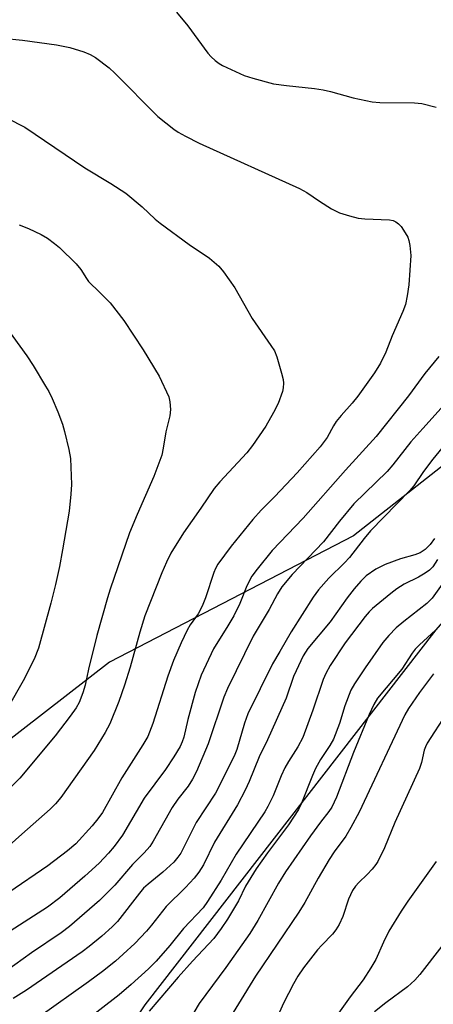
# Model space of a CAD drawing. Units: inches. Extents: x 1309764 to 1315764, y 541447 to 545448.
# Drawn here: x 1311064 to 1311158, y 544783 to 545007 of the extents above; entities that cross this region are included whole.
import ezdxf

# ---------------------------------------------------------------- set-up
doc = ezdxf.new("R2010")
doc.units = ezdxf.units.IN
doc.header["$MEASUREMENT"] = 0
for name, color, linetype in [('NTRL-Pasture Land', 2, 'Continuous'), ('NTRL-Trees', 3, 'Continuous'), ('Undefined', 1, 'Continuous')]:
    doc.layers.add(name, color=color, linetype=linetype)

msp = doc.modelspace()

# ---------------------------------------------------------------- linework, layer by layer
at = {"layer": 'NTRL-Pasture Land'}
msp.add_polyline3d([(1310932.43, 545121.07, 0), (1311108.67, 545097.53, 0), (1311218.18, 545077.32, 0), (1311256.56, 545070.83, 0), (1311256.37, 545067.72, 0), (1311259.4, 545044.89, 0), (1311257.16, 545028.83, 0), (1311226.35, 544982.68, 0), (1311199.73, 544948.87, 0), (1311184.64, 544924.29, 0), (1311140.25, 544889.39, 0), (1311084.88, 544860.67, 0), (1311044.9, 544829.73, 0)], dxfattribs=at)
at = {"layer": 'NTRL-Trees'}
msp.add_polyline3d([(1311057.84, 544730.68, 0), (1311092.98, 544782.86, 0), (1311159.01, 544868.06, 0), (1311223.15, 544941.49, 0), (1311240.1, 544962.96, 0), (1311247.16, 545002.27, 0), (1311247.52, 545049.1, 0), (1311234.53, 545091.27, 0), (1311238.83, 545142.34, 0), (1311248.78, 545169.07, 0), (1311277.6, 545192.34, 0), (1311323.3, 545215, 0), (1311338.69, 545214, 0), (1311390.38, 545203.43, 0), (1311432.31, 545183.51, 0), (1311459.39, 545188.97, 0), (1311507.48, 545219.81, 0), (1311546.19, 545258.27, 0), (1311631.07, 545369.1, 0), (1311654.51, 545414.75, 0), (1311650.97, 545436.03, 0), (1311630.39, 545447.35, 0), (1312501.79, 545447.26, 0)], dxfattribs=at)
at = {"layer": 'Undefined'}
for points, elevation in [([(1311100.05, 545008.3), (1311102.65, 545005.16), (1311107.17, 544999), (1311107.96, 544998.13), (1311108.83, 544997.34), (1311109.75, 544996.64), (1311110.5, 544996.21), (1311115.46, 544993.92), (1311117.36, 544993.29), (1311122.09, 544992.05), (1311125.02, 544991.61), (1311131.38, 544990.97), (1311133.35, 544990.68), (1311135.02, 544990.31), (1311140.15, 544988.86), (1311144.48, 544987.94), (1311146.24, 544987.8), (1311154.09, 544987.74), (1311155.77, 544987.57), (1311159.04, 544986.71)], 426), ([(1311060.64, 545002.43), (1311065.11, 545001.97), (1311072.79, 545000.9), (1311075.87, 545000.27), (1311079.01, 544999.29), (1311080.5, 544998.65), (1311081.71, 544997.99), (1311084.8, 544995.67), (1311086.07, 544994.46), (1311095.81, 544984.59), (1311099.47, 544981.7), (1311100.42, 544981.07), (1311102.13, 544980.11), (1311105.2, 544978.56), (1311127.98, 544968.27), (1311129.67, 544967.33), (1311132.57, 544965.37), (1311135.29, 544963.65), (1311137.08, 544962.71), (1311139.33, 544962.01), (1311141.34, 544961.54), (1311142.81, 544961.4), (1311148.44, 544961.14), (1311149.28, 544960.98), (1311149.9, 544960.72), (1311150.49, 544960.25), (1311151.04, 544959.62), (1311152.02, 544958.22), (1311152.56, 544957.23), (1311152.82, 544956.43), (1311153.04, 544955.31), (1311153.3, 544953.05), (1311152.85, 544946.4), (1311152.47, 544943.88), (1311152.09, 544941.94), (1311151.49, 544940.32), (1311149.01, 544934.78), (1311147.59, 544931.08), (1311146.38, 544928.57), (1311145.02, 544926.42), (1311141.2, 544921.07), (1311139.97, 544919.53), (1311137.44, 544916.71), (1311136.31, 544915.33), (1311135.68, 544914.35), (1311134.26, 544911.72), (1311132.68, 544909.57), (1311127.43, 544903.7), (1311122.38, 544898.32), (1311119.32, 544895.2), (1311117.38, 544893.08), (1311112.46, 544887.04), (1311109.43, 544882.93), (1311108.89, 544881.93), (1311108.55, 544881.07), (1311106.68, 544875.28), (1311105.93, 544873.37), (1311105.01, 544871.69), (1311103.2, 544869.15), (1311102.46, 544867.92), (1311101.1, 544865.11), (1311099.4, 544861.08), (1311098.11, 544857.5), (1311094.7, 544846.73), (1311093.53, 544843.83), (1311092.43, 544841.88), (1311087.65, 544834.41), (1311083.25, 544826.54), (1311082.24, 544825.07), (1311080.94, 544823.48), (1311077.24, 544819.44), (1311075.29, 544817.8), (1311070.85, 544814.43), (1311062, 544808.39)], 428), ([(1311061.61, 544984.21), (1311065.61, 544982.19), (1311079.29, 544972.97), (1311085.15, 544969.42), (1311088.58, 544967.19), (1311092.25, 544964.12), (1311095.25, 544961.31), (1311096.37, 544960.36), (1311102.93, 544955.55), (1311107.55, 544952.44), (1311109.66, 544950.65), (1311110.76, 544949.3), (1311113.29, 544945.67), (1311117.24, 544938.76), (1311121.52, 544932.63), (1311122.29, 544931.4), (1311122.85, 544930.04), (1311123.93, 544926.31), (1311124.27, 544924.87), (1311124.34, 544924.05), (1311124.27, 544922.98), (1311124.11, 544922.17), (1311123.15, 544919.45), (1311122.12, 544917.35), (1311120.36, 544914.28), (1311117.31, 544909.88), (1311116.05, 544908.22), (1311109.89, 544901.66), (1311108.58, 544900.12), (1311105.57, 544895.62), (1311101.67, 544890.09), (1311098.81, 544885.43), (1311097.78, 544883.36), (1311096.74, 544880.97), (1311092.88, 544871.19), (1311091.71, 544867.53), (1311089.52, 544859.57), (1311088.27, 544855.49), (1311086.94, 544851.72), (1311084.94, 544846.69), (1311083.9, 544844.7), (1311081.4, 544840.66), (1311073.78, 544829.95), (1311072.59, 544828.49), (1311071.42, 544827.33), (1311064.96, 544821.59), (1311056.92, 544814.48)], 430), ([(1311064.37, 544960.02), (1311066.48, 544959.14), (1311069.34, 544957.84), (1311070.79, 544956.96), (1311072.39, 544955.79), (1311073.49, 544954.88), (1311077.25, 544951.15), (1311078.34, 544949.83), (1311079.61, 544947.8), (1311080.12, 544947.14), (1311082.67, 544944.67), (1311084.97, 544942.31), (1311088.11, 544938.27), (1311092.53, 544931.58), (1311096.11, 544925.64), (1311098.3, 544920.91), (1311098.58, 544919.8), (1311098.71, 544918.07), (1311098.53, 544916.65), (1311097.62, 544912.99), (1311097.07, 544909.29), (1311096.71, 544907.68), (1311094.89, 544902.87), (1311091.12, 544894.19), (1311089.42, 544890.09), (1311085, 544877.26), (1311084.39, 544875.31), (1311081.99, 544866.75), (1311080.12, 544859.12), (1311079.33, 544855.44), (1311078.8, 544853.75), (1311077.95, 544851.56), (1311077.25, 544850.31), (1311075.94, 544848.43), (1311072.53, 544843.95), (1311064.49, 544834.32), (1311055.92, 544825.7)], 432), ([(1311061.34, 544936.81), (1311066.1, 544930.28), (1311067.53, 544928.09), (1311070.35, 544923.39), (1311071.06, 544922.14), (1311071.84, 544920.54), (1311073.16, 544917.56), (1311074.15, 544914.76), (1311074.67, 544913.05), (1311075.65, 544908.98), (1311075.97, 544906.92), (1311076.21, 544901), (1311076.09, 544898.81), (1311075.67, 544894.99), (1311074.21, 544886.19), (1311073.48, 544882.42), (1311072.6, 544878.31), (1311071.56, 544874.1), (1311068.72, 544863.89), (1311067.75, 544861.35), (1311065.25, 544856.46), (1311061.86, 544850.43)], 434), ([(1311159.59, 544930.11), (1311156.48, 544926.23), (1311152.77, 544921.15), (1311145.42, 544911.93), (1311138.46, 544904.26), (1311128.8, 544893.4), (1311121.82, 544886.05), (1311118.36, 544881.81), (1311117.19, 544880.2), (1311116.06, 544878.05), (1311114.43, 544874.04), (1311113.05, 544871.19), (1311111.75, 544868.9), (1311108.44, 544863.68), (1311105.66, 544857.72), (1311104.31, 544853.81), (1311102.67, 544847.66), (1311101.7, 544843.62), (1311101.34, 544842.56), (1311100.89, 544841.55), (1311099.48, 544839.16), (1311097.55, 544836.28), (1311092.74, 544829.78), (1311087.8, 544821.42), (1311085.91, 544818.82), (1311084.63, 544817.28), (1311082.48, 544815.06), (1311079.25, 544812.08), (1311073.6, 544807.19), (1311070.81, 544805.08), (1311062.28, 544799.63)], 426), ([(1311160.16, 544918.34), (1311155.96, 544913.77), (1311153.3, 544910.69), (1311149.2, 544905.52), (1311147.87, 544903.96), (1311140.36, 544896.67), (1311137.11, 544892.71), (1311133.44, 544888.01), (1311126.32, 544880.61), (1311124, 544877.82), (1311123, 544876.2), (1311121.07, 544872.63), (1311117.48, 544866.6), (1311111.64, 544854.71), (1311110.83, 544852.76), (1311107.29, 544842.11), (1311104.61, 544835.88), (1311103.72, 544834.08), (1311102.7, 544832.49), (1311100.38, 544829.55), (1311099.05, 544827.69), (1311094.75, 544820.02), (1311094, 544818.81), (1311092.75, 544817.35), (1311090.1, 544814.7), (1311086.1, 544810.05), (1311082.6, 544806.57), (1311075.78, 544800.66), (1311073.85, 544799.23), (1311067.16, 544794.7), (1311061.49, 544790.58)], 424), ([(1311163.36, 544912.96), (1311158.25, 544906.75), (1311156.18, 544903.96), (1311153.94, 544900.74), (1311153.07, 544899.65), (1311144.11, 544890.52), (1311142.67, 544888.78), (1311139.34, 544884.47), (1311138.18, 544883.24), (1311134.63, 544879.79), (1311132.31, 544877.08), (1311131.1, 544875.41), (1311126.07, 544867.58), (1311123.55, 544863.09), (1311121.86, 544860.27), (1311116.24, 544848.97), (1311115.47, 544846.82), (1311113.76, 544840.83), (1311113.34, 544839.7), (1311112.73, 544838.41), (1311108.9, 544830.93), (1311104.54, 544824.24), (1311101.06, 544817.33), (1311100.39, 544816.38), (1311099.43, 544815.28), (1311096.98, 544812.99), (1311093.62, 544810.28), (1311092.58, 544809.33), (1311091.65, 544808.24), (1311086.65, 544801.79), (1311085.48, 544800.59), (1311083.1, 544798.44), (1311080.23, 544796.1), (1311078.61, 544794.87), (1311065.98, 544786.17), (1311063.01, 544784.28)], 422), ([(1311158.64, 544888.76), (1311157.69, 544887.4), (1311156.51, 544886.28), (1311155.4, 544885.54), (1311154.16, 544885.04), (1311150.95, 544884.15), (1311147.44, 544882.88), (1311145.34, 544881.81), (1311143.15, 544880.29), (1311141.92, 544879.09), (1311140.42, 544877.37), (1311138.85, 544875.33), (1311134.99, 544869.82), (1311129.86, 544863.79), (1311128.86, 544862.11), (1311127.21, 544858.74), (1311126.66, 544857.41), (1311124.97, 544852.5), (1311120.71, 544843.02), (1311118.82, 544839.16), (1311116.57, 544833.61), (1311115.67, 544831.62), (1311113.93, 544828.28), (1311108.68, 544819.78), (1311106.17, 544814.63), (1311105.12, 544812.99), (1311104.11, 544811.65), (1311102.1, 544809.51), (1311097.69, 544805.2), (1311094.39, 544800.93), (1311093.28, 544799.6), (1311090.58, 544796.8), (1311087.98, 544794.35), (1311086.22, 544792.8), (1311083.3, 544790.43), (1311080.11, 544788.07), (1311068.84, 544780.04)], 420), ([(1311159.36, 544884.01), (1311158.3, 544882.36), (1311157.5, 544881.56), (1311156.54, 544880.89), (1311155.01, 544880.02), (1311151.76, 544878.37), (1311150.11, 544877.34), (1311148.71, 544876.28), (1311144.59, 544872.87), (1311143.78, 544872.11), (1311142.9, 544871.09), (1311138.38, 544865.04), (1311134.94, 544859.89), (1311133.94, 544858.11), (1311133.4, 544856.76), (1311130.99, 544849.75), (1311128.74, 544843.6), (1311127.65, 544841.47), (1311125.46, 544838.11), (1311124.65, 544836.66), (1311123.82, 544834.9), (1311121.98, 544830.36), (1311120.82, 544827.87), (1311120.1, 544826.67), (1311113.64, 544817.1), (1311110.2, 544811.15), (1311107.14, 544806.3), (1311106.12, 544804.92), (1311101.63, 544800.19), (1311098.52, 544796.31), (1311095.44, 544792.78), (1311093.71, 544791.04), (1311089.79, 544787.45), (1311087.08, 544785.16), (1311074.56, 544775.42)], 418), ([(1311161.13, 544879.44), (1311158.1, 544875.2), (1311156.9, 544874.02), (1311151.68, 544869.93), (1311149.95, 544868.48), (1311148.24, 544866.76), (1311146.89, 544865.12), (1311142.88, 544859.38), (1311140.49, 544855.77), (1311139.63, 544854.29), (1311138.29, 544850.75), (1311137.06, 544846.77), (1311135.68, 544843.21), (1311134.9, 544841.73), (1311132.75, 544838.59), (1311131.62, 544836.57), (1311130.92, 544834.98), (1311128.44, 544828.65), (1311127.77, 544827.23), (1311125.47, 544823.76), (1311120.7, 544817.4), (1311118.17, 544813.76), (1311115.72, 544809.8), (1311114.14, 544806.5), (1311111.63, 544802.29), (1311110.24, 544800.17), (1311108.51, 544797.95), (1311103.67, 544792.76), (1311100.42, 544789.12), (1311093.86, 544781.42)], 416), ([(1311158.85, 544867.94), (1311155.2, 544864.6), (1311154.24, 544863.61), (1311153.58, 544862.74), (1311151.21, 544859.13), (1311145.72, 544852.47), (1311144.84, 544851.04), (1311143.84, 544848.83), (1311140.28, 544840.14), (1311136.39, 544830), (1311135.3, 544827.73), (1311134.65, 544826.74), (1311132.77, 544824.33), (1311130.52, 544821.26), (1311124.81, 544813.1), (1311123.19, 544810.47), (1311118.54, 544802.05), (1311116.75, 544799.08), (1311111.27, 544791.31), (1311105.22, 544783.16), (1311104, 544781.13)], 414), ([(1311158.39, 544858), (1311155.22, 544853.77), (1311152.74, 544850.16), (1311151.88, 544848.71), (1311141.51, 544826.64), (1311139.68, 544823.1), (1311138.53, 544821.2), (1311135.88, 544817.63), (1311134.69, 544815.85), (1311132.23, 544811.66), (1311129.17, 544806.13), (1311127.83, 544803.91), (1311118.03, 544789.39), (1311110.91, 544777.77)], 412), ([(1311161.32, 544848.96), (1311157.01, 544842.25), (1311156.59, 544841.48), (1311156.29, 544840.69), (1311155.69, 544837.93), (1311155.21, 544836.55), (1311149.61, 544824.27), (1311147.3, 544818.54), (1311145.8, 544815.45), (1311145.34, 544814.74), (1311144.47, 544813.65), (1311143.33, 544812.43), (1311141.43, 544810.66), (1311140.72, 544809.8), (1311140.06, 544808.84), (1311139.11, 544806.87), (1311137.8, 544802.9), (1311136.97, 544801.12), (1311136.26, 544799.92), (1311135.48, 544798.94), (1311133.06, 544796.44), (1311132.11, 544795.35), (1311128.92, 544791.26), (1311127.62, 544789.35), (1311126.61, 544787.6), (1311124.35, 544783.22), (1311119.47, 544772.22)], 410), ([(1311159.02, 544815.42), (1311152.56, 544806.38), (1311151.09, 544804.14), (1311148.25, 544799.58), (1311147.04, 544797.09), (1311145.31, 544793.18), (1311144.22, 544791.26), (1311142.48, 544788.57), (1311139.53, 544784.69), (1311136.85, 544780.97)], 408), ([(1311160.28, 544796.16), (1311155.29, 544789.74), (1311154.17, 544788.44), (1311152.52, 544786.95), (1311147.56, 544783.3), (1311145.04, 544781.25)], 406)]:
    msp.add_lwpolyline(points, dxfattribs=dict(at, elevation=elevation))

doc.saveas('drawing.dxf')
